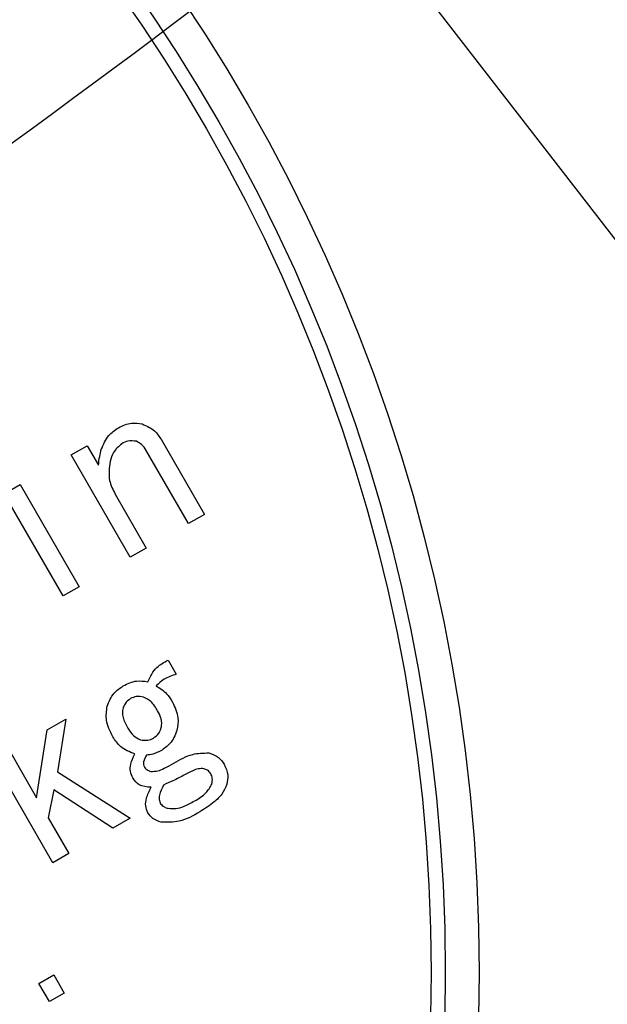
# Model space of a CAD drawing. Extents: x 0 to 1693, y 0 to 1188.
# Drawn here: x 1436 to 1446, y 512 to 529 of the extents above; entities that cross this region are included whole.
import ezdxf

# ---------------------------------------------------------------- set-up
doc = ezdxf.new("R2010")
doc.units = 0
doc.header["$LTSCALE"] = 2
doc.layers.get('0').update_dxf_attribs({"linetype": 'CONTINUOUS'})
doc.styles.add('SLDTEXTSTYLE0', font='TXT', dxfattribs={"width": 0.7, "bigfont": 'bigfont'})
doc.dimstyles.new('SLDDIMSTYLE1', dxfattribs={"dimtxt": 7, "dimasz": 4, "dimexe": 0, "dimexo": 0.0625, "dimgap": 1.75, "dimtad": 3, "dimdec": 4, "dimlfac": 2, "dimzin": 12, "dimtxsty": 'SLDTEXTSTYLE0', "dimblk1": 'OPEN30', "dimblk2": 'OPEN30', "dimsah": 1, "dimcen": 0.09, "dimazin": 3, "dimtfac": 1, "dimtdec": 3, "dimtofl": 0, "dimtmove": 0, "dimatfit": 3, "dimtolj": 1, "dimtzin": 12})
doc.dimstyles.new('SLDDIMSTYLE2', dxfattribs={"dimtxt": 7, "dimasz": 4, "dimexe": 0, "dimexo": 0.0625, "dimgap": 1.75, "dimtad": 3, "dimdec": 3, "dimrnd": 1e-09, "dimzin": 12, "dimtxsty": 'SLDTEXTSTYLE0', "dimblk1": 'OPEN30', "dimblk2": 'OPEN30', "dimsah": 1, "dimcen": 0, "dimazin": 3, "dimtol": 1, "dimtp": 0.2, "dimtm": 0.2, "dimtfac": 1, "dimtdec": 1, "dimtmove": 0, "dimatfit": 3, "dimtolj": 1})

# ---------------------------------------------------------------- blocks, each defined once
blk = doc.blocks.new('_OPEN30')
at = {"color": 0, "linetype": 'BYBLOCK'}
for p, q in [((-1, 0.267949), (0, 0)), ((0, 0), (-1, -0.267949)), ((0, 0), (-1, 0))]:
    blk.add_line(p, q, dxfattribs=at)
blk = doc.blocks.new('_D_5')
at = {"color": 7, "linetype": 'CONTINUOUS'}
blk.add_line((1104.102, 967.307), (1468.345, 496.826), dxfattribs=at)
blk.add_arc((1286.224, 732.067), 297.5, 121.61776, 128.13195, dxfattribs=at)
at = {"color": 7, "linetype": 'CONTINUOUS', "xscale": 4, "yscale": 4}
for p, rotation in [((1104.102, 967.307, -118.009), 127.7467772431941), ((1468.345, 496.826, -118.009), 307.7467772431941)]:
    blk.add_blockref('_OPEN30', p, dxfattribs=dict(at, rotation=rotation))
at = {"color": 7, "linetype": 'CONTINUOUS', "attachment_point": 1, "rotation": 307.7468, "style": 'SLDTEXTSTYLE0'}
for s, insert, char_height in [('%%c', (1228.428, 821.452), 7), ('595', (1233.166, 815.332), 7), ('±0.2', (1242.519, 801.965), 6.3)]:
    blk.add_mtext(s, dxfattribs=dict(at, insert=insert, char_height=char_height))
blk = doc.blocks.new('_D_8')
at = {"color": 7, "linetype": 'CONTINUOUS'}
for p, q in [((1286.224, 1043.567), (1286.224, 1056.801)), ((1561.117, 890.776), (1567.452, 894.434))]:
    blk.add_line(p, q, dxfattribs=at)
blk.add_arc((1286.224, 732.067), 322.735, 30, 90, dxfattribs=at)
at = {"color": 7, "linetype": 'CONTINUOUS', "xscale": 4, "yscale": 4}
for p, rotation in [((1286.224, 1054.801, -118.009), 179.6449537204717), ((1565.72, 893.434, -118.009), 300.3550462795293)]:
    blk.add_blockref('_OPEN30', p, dxfattribs=dict(at, rotation=rotation))
at = {"color": 7, "linetype": 'CONTINUOUS', "insert": (1427.582, 1032.313), "char_height": 7, "attachment_point": 1, "rotation": 333.3818, "style": 'SLDTEXTSTYLE0'}
blk.add_mtext('60°', dxfattribs=at)
blk = doc.blocks.new('SW_CENTERMARKSYMBOL_0')
at = {"color": 0, "linetype": 'CONTINUOUS'}
blk.add_arc((0, 0), 254, 300.9023, 307.27476, dxfattribs=at)

msp = doc.modelspace()

# ---------------------------------------------------------------- linework, layer by layer
at = {"color": 7, "linetype": 'CONTINUOUS'}
for p, q in [((1438.4468862, 521.5273274), (1439.2090331, 520.2072502)), ((1436.8529234, 521.2587733), (1437.1342593, 521.4212027)), ((1437.1342593, 521.4212027), (1437.3325644, 521.0777282)), ((1438.9276971, 520.0448208), (1438.1808045, 521.3384769)), ((1437.8972737, 519.4499056), (1436.8529234, 521.2587733)), ((1435.6639733, 520.5723327), (1435.9453092, 520.734762)), ((1435.9453092, 520.734762), (1436.9896595, 518.9258943)), ((1436.7083236, 518.7634649), (1435.6639733, 520.5723327)), ((1437.6300221, 520.5625165), (1438.1786096, 519.612335)), ((1439.2090331, 520.2072502), (1438.9276971, 520.0448208)), ((1438.1786096, 519.612335), (1437.8972737, 519.4499056)), ((1436.9896595, 518.9258943), (1436.7083236, 518.7634649)), ((1438.5662054, 517.629135), (1438.7111206, 517.3781344)), ((1435.3231944, 516.7783982), (1436.2384487, 515.1931313)), ((1436.5285817, 514.0408887), (1435.0418585, 516.6159688)), ((1436.4260952, 516.3935418), (1436.7563591, 516.5842198)), ((1436.7563591, 516.5842198), (1436.6072491, 515.6526554)), ((1436.2384487, 515.1931313), (1436.4260952, 516.3935418)), ((1436.6072491, 515.6526554), (1437.8931833, 514.8287418)), ((1436.5443352, 515.3345068), (1436.4443809, 514.8364463)), ((1437.5893405, 514.6533181), (1436.5443352, 515.3345068)), ((1436.4443809, 514.8364463), (1436.8099176, 514.2033181)), ((1437.8931833, 514.8287418), (1437.5893405, 514.6533181)), ((1436.8099176, 514.2033181), (1436.5285817, 514.0408887)), ((1436.2802536, 511.9034726), (1436.5428338, 512.0550733)), ((1436.5428338, 512.0550733), (1436.7279185, 511.7344971)), ((1436.4653383, 511.5828964), (1436.2802536, 511.9034726)), ((1436.7279185, 511.7344971), (1436.4653383, 511.5828964))]:
    msp.add_line(p, q, dxfattribs=at)
for radius in [30.85, 30.25, 30]:
    msp.add_circle((1413.2238047, 512.096342), radius, dxfattribs=at)
for radius, start, end in [(293, 216.368438818, 323.631561182), (295, 216.325086102, 323.674913898), (307.5, 216.066982755, 323.933017245)]:
    msp.add_arc((1286.2238047, 732.0667945), radius, start, end, dxfattribs=at)
for points, knots in [([(1437.6891027, 521.7415417), (1437.7642911, 521.7776186), (1437.8986068, 521.8420659), (1438.0445865, 521.8182328), (1438.1088484, 521.8077412)], [0, 0, 0, 0, 0.5597885929, 1, 1, 1, 1]), ([(1438.1088484, 521.8077412), (1438.1873899, 521.7735437), (1438.3280929, 521.7122805), (1438.4104857, 521.5840005), (1438.4468862, 521.5273274)], [0, 0, 0, 0, 0.5582071394, 1, 1, 1, 1]), ([(1437.3843114, 521.3542015), (1437.4201728, 521.4436524), (1437.4843408, 521.6037104), (1437.6264247, 521.6993513), (1437.6891027, 521.7415417)], [0, 0, 0, 0, 0.5588661264, 1, 1, 1, 1]), ([(1437.7471275, 521.457989), (1437.6922484, 521.4101379), (1437.5938275, 521.3243211), (1437.5567825, 521.1999143), (1437.5403936, 521.1448762)], [0, 0, 0, 0, 0.557595844, 1, 1, 1, 1]), ([(1438.0042592, 521.5007595), (1437.9536993, 521.5068508), (1437.8631812, 521.5177562), (1437.7826688, 521.4762926), (1437.7471275, 521.457989)], [0, 0, 0, 0, 0.5585609604, 1, 1, 1, 1]), ([(1438.1808045, 521.3384769), (1438.1551985, 521.3771252), (1438.1094866, 521.4461201), (1438.0364038, 521.4840684), (1438.0042592, 521.5007595)], [0, 0, 0, 0, 0.5601610092, 1, 1, 1, 1]), ([(1437.3325644, 521.0777282), (1437.339305, 521.1298859), (1437.3513443, 521.2230442), (1437.3742363, 521.3141182), (1437.3843114, 521.3542015)], [0, 0, 0, 0, 0.5598828058, 1, 1, 1, 1]), ([(1437.5403936, 521.1448762), (1437.5252597, 521.0307513), (1437.498169, 520.8264603), (1437.5896472, 520.6433391), (1437.6300221, 520.5625165)], [0, 0, 0, 0, 0.5586389346, 1, 1, 1, 1]), ([(1438.2065282, 517.2453345), (1438.252661, 517.3375286), (1438.3351215, 517.5023218), (1438.4955355, 517.5903531), (1438.5662054, 517.629135)], [0, 0, 0, 0, 0.5594531101, 1, 1, 1, 1]), ([(1438.7111206, 517.3781344), (1438.6360565, 517.3538435), (1438.5019738, 517.3104541), (1438.3995285, 517.2144569), (1438.3544356, 517.1722022)], [0, 0, 0, 0, 0.559834328, 1, 1, 1, 1]), ([(1437.4875747, 516.8126324), (1437.521502, 516.8956362), (1437.5822346, 517.0442194), (1437.7149819, 517.1325305), (1437.773572, 517.1715079)], [0, 0, 0, 0, 0.5586347808, 1, 1, 1, 1]), ([(1437.773572, 517.1715079), (1437.8508749, 517.2096776), (1437.9888892, 517.2778246), (1438.1400387, 517.2552604), (1438.2065282, 517.2453345)], [0, 0, 0, 0, 0.5601078156, 1, 1, 1, 1]), ([(1438.3544356, 517.1722022), (1438.4214383, 517.1308311), (1438.5416439, 517.0566095), (1438.6134384, 516.9356529), (1438.6452146, 516.8821176)], [0, 0, 0, 0, 0.5574005617, 1, 1, 1, 1]), ([(1437.903233, 516.9469284), (1437.8667439, 516.9197556), (1437.8014762, 516.8711518), (1437.7755011, 516.7946274), (1437.7640479, 516.7608854)], [0, 0, 0, 0, 0.5590688404, 1, 1, 1, 1]), ([(1438.1339435, 516.9744447), (1438.0890326, 516.9823326), (1438.00876, 516.996431), (1437.9355038, 516.9620666), (1437.903233, 516.9469284)], [0, 0, 0, 0, 0.5594796652, 1, 1, 1, 1]), ([(1438.3810034, 516.7295752), (1438.3468564, 516.78832), (1438.2861217, 516.8928052), (1438.1802783, 516.9495873), (1438.1339435, 516.9744447)], [0, 0, 0, 0, 0.5622318006, 1, 1, 1, 1]), ([(1437.58837, 516.2719481), (1437.5394779, 516.3681326), (1437.4522478, 516.5397387), (1437.4767888, 516.7293135), (1437.4875747, 516.8126324)], [0, 0, 0, 0, 0.5604959177, 1, 1, 1, 1]), ([(1437.7640479, 516.7608854), (1437.760238, 516.7277022), (1437.752603, 516.661203), (1437.7886323, 516.5459501), (1437.8283229, 516.4705647), (1437.8525812, 516.4244904)], [0, 0, 0, 0, 0.27915755093, 0.55943272277, 1, 1, 1, 1]), ([(1438.6452146, 516.8821176), (1438.6877688, 516.792286), (1438.7637986, 516.6317876), (1438.7355613, 516.4577104), (1438.7231286, 516.3810649)], [0, 0, 0, 0, 0.5597039834, 1, 1, 1, 1]), ([(1438.4466554, 516.4328119), (1438.4510962, 516.4616874), (1438.4599852, 516.519486), (1438.4362267, 516.622494), (1438.4019539, 516.6889511), (1438.3810034, 516.7295752)], [0, 0, 0, 0, 0.2795780095, 0.5596175698, 1, 1, 1, 1]), ([(1437.8525812, 516.4244904), (1437.8838874, 516.3738631), (1437.9396463, 516.2836921), (1438.0349605, 516.2388971), (1438.0767598, 516.2192526)], [0, 0, 0, 0, 0.56145852386, 1, 1, 1, 1]), ([(1438.3074703, 516.2467689), (1438.343847, 516.2740257), (1438.4089041, 516.3227724), (1438.4351048, 516.3991437), (1438.4466554, 516.4328119)], [0, 0, 0, 0, 0.559150521, 1, 1, 1, 1]), ([(1437.9757103, 515.9671568), (1437.8855648, 516.0020295), (1437.7240581, 516.0645081), (1437.6299509, 516.2083792), (1437.58837, 516.2719481)], [0, 0, 0, 0, 0.55815346195, 1, 1, 1, 1]), ([(1438.0767598, 516.2192526), (1438.1216241, 516.2117266), (1438.2017879, 516.198279), (1438.275161, 516.2319445), (1438.3074703, 516.2467689)], [0, 0, 0, 0, 0.5596573435, 1, 1, 1, 1]), ([(1438.7231286, 516.3810649), (1438.6892445, 516.2980285), (1438.6285866, 516.1493802), (1438.4957597, 516.0611384), (1438.4371313, 516.0221894)], [0, 0, 0, 0, 0.5586101226, 1, 1, 1, 1]), ([(1437.9397651, 515.5412801), (1437.9233295, 515.5799429), (1437.8904291, 515.6573374), (1437.9032068, 515.810216), (1437.9482037, 515.9076162), (1437.9757103, 515.9671568)], [0, 0, 0, 0, 0.279543999, 0.5595864969, 1, 1, 1, 1]), ([(1438.1820433, 515.9453706), (1438.1622016, 515.9077893), (1438.1345139, 515.8553472), (1438.1272645, 515.7779276), (1438.1404621, 515.7468938), (1438.1470466, 515.7314104)], [0, 0, 0, 0, 0.5589254708, 0.7799393022, 1, 1, 1, 1]), ([(1438.4371313, 516.0221894), (1438.3918524, 515.9997505), (1438.3109624, 515.9596638), (1438.2214502, 515.9497397), (1438.1820433, 515.9453706)], [0, 0, 0, 0, 0.5597593853, 1, 1, 1, 1]), ([(1438.668937, 515.803741), (1438.7769087, 515.8671448), (1438.9687894, 515.979822), (1439.1900739, 515.9829705), (1439.286841, 515.9843473)], [0, 0, 0, 0, 0.5627025024, 1, 1, 1, 1]), ([(1439.286841, 515.9843473), (1439.3487887, 515.9627083), (1439.459416, 515.9240651), (1439.5280689, 515.8301194), (1439.5582784, 515.7887802)], [0, 0, 0, 0, 0.5599670636, 1, 1, 1, 1]), ([(1438.1470466, 515.7314104), (1438.1644604, 515.7114487), (1438.1956737, 515.6756683), (1438.2409077, 515.6621923), (1438.2609058, 515.6562345)], [0, 0, 0, 0, 0.5578953702, 1, 1, 1, 1]), ([(1438.2609058, 515.6562345), (1438.301972, 515.6577258), (1438.3845504, 515.6607245), (1438.5198724, 515.7222261), (1438.6123934, 515.7728205), (1438.668937, 515.803741)], [0, 0, 0, 0, 0.2778110454, 0.5586390697, 1, 1, 1, 1]), ([(1439.2010458, 515.7058304), (1439.1668603, 515.7069306), (1439.0981916, 515.7091405), (1438.9831036, 515.6636413), (1438.9061191, 515.6219441), (1438.8590674, 515.5964594)], [0, 0, 0, 0, 0.278216748, 0.5588575159, 1, 1, 1, 1]), ([(1439.3225321, 515.6174439), (1439.3045613, 515.6406296), (1439.2723943, 515.6821312), (1439.2228924, 515.6985738), (1439.2010458, 515.7058304)], [0, 0, 0, 0, 0.5586696654, 1, 1, 1, 1]), ([(1439.5582784, 515.7887802), (1439.5874337, 515.7240258), (1439.6395611, 515.6082501), (1439.617085, 515.4841803), (1439.60718, 515.4295039)], [0, 0, 0, 0, 0.5593095377, 1, 1, 1, 1]), ([(1438.2640447, 515.3762215), (1438.1893763, 515.3815088), (1438.0559976, 515.3909534), (1437.9752905, 515.4953341), (1437.9397651, 515.5412801)], [0, 0, 0, 0, 0.5598229636, 1, 1, 1, 1]), ([(1438.8590674, 515.5964594), (1438.7907722, 515.5606029), (1438.6688044, 515.4965671), (1438.5426452, 515.4412784), (1438.4871281, 515.4169484)], [0, 0, 0, 0, 0.5599441837, 1, 1, 1, 1]), ([(1439.3403776, 515.4339921), (1439.3471712, 515.4694881), (1439.3592983, 515.5328506), (1439.3337626, 515.5916043), (1439.3225321, 515.6174439)], [0, 0, 0, 0, 0.5602059018, 1, 1, 1, 1]), ([(1438.2093055, 514.92188), (1438.1926251, 514.9637253), (1438.1591993, 515.0475789), (1438.1837192, 515.2101631), (1438.2335705, 515.3132215), (1438.2640447, 515.3762215)], [0, 0, 0, 0, 0.27911857303, 0.55932302835, 1, 1, 1, 1]), ([(1438.4871281, 515.4169484), (1438.4568029, 515.3585803), (1438.4145471, 515.2772491), (1438.4024932, 515.1578086), (1438.4220674, 515.1096408), (1438.4318413, 515.0855892)], [0, 0, 0, 0, 0.55997837652, 0.78028464992, 1, 1, 1, 1]), ([(1439.0370824, 515.135586), (1439.1089557, 515.1769588), (1439.2367382, 515.250515), (1439.3088334, 515.3781482), (1439.3403776, 515.4339921)], [0, 0, 0, 0, 0.5624655383, 1, 1, 1, 1]), ([(1439.60718, 515.4295039), (1439.5812975, 515.3695173), (1439.5294273, 515.2493005), (1439.3582018, 515.0864307), (1439.2169731, 514.9974176), (1439.1306515, 514.9430111)], [0, 0, 0, 0, 0.2791272317, 0.5593887738, 1, 1, 1, 1]), ([(1438.4318413, 515.0855892), (1438.4531762, 515.0641668), (1438.4914718, 515.025714), (1438.5434969, 515.0112401), (1438.5665382, 515.0048298)], [0, 0, 0, 0, 0.5571114794, 1, 1, 1, 1]), ([(1438.5665382, 515.0048298), (1438.6131334, 515.0004173), (1438.706561, 514.9915698), (1438.8672005, 515.0449304), (1438.9726341, 515.1011939), (1439.0370824, 515.135586)], [0, 0, 0, 0, 0.2788966362, 0.5592125174, 1, 1, 1, 1]), ([(1438.444651, 514.7583175), (1438.3913174, 514.7760551), (1438.2961236, 514.8077147), (1438.2358222, 514.8870107), (1438.2093055, 514.92188)], [0, 0, 0, 0, 0.5602635479, 1, 1, 1, 1]), ([(1439.1306515, 514.9430111), (1439.0104775, 514.8740191), (1438.7967666, 514.7513274), (1438.5518472, 514.7561894), (1438.444651, 514.7583175)], [0, 0, 0, 0, 0.5623205607, 1, 1, 1, 1])]:
    msp.add_open_spline(points, degree=3, knots=knots, dxfattribs=at)

# ---------------------------------------------------------------- block references
msp.add_blockref('SW_CENTERMARKSYMBOL_0', (1286.2238047, 732.0667945), dxfattribs=at)

# ---------------------------------------------------------------- dimensions: what is measured, and where the dimension line sits
dim = msp.add_angular_dim_2l(base=(1447.5910666, 1011.5630908), line1=((1286.2238047, 1041.5667945), (1286.2238047, 422.5667945)), line2=((1559.3846715, 889.7762945), (1530.0099559, 872.8167945)), dimstyle='SLDDIMSTYLE1', dxfattribs=at)
dim.commit()
dim.dimension.update_dxf_attribs({"geometry": '_D_8', "text_midpoint": (1430.8230298, 1020.5951934), "dimtype": 162})
dim = msp.add_diameter_dim_2p(p1=(1104.1023953, 967.307187), p2=(1468.3452141, 496.826402), dimstyle='SLDDIMSTYLE2', dxfattribs=at)
dim.commit()
dim.dimension.update_dxf_attribs({"geometry": '_D_5', "text_midpoint": (1234.204844, 799.2580661), "dimtype": 163})

doc.saveas('drawing.dxf')
